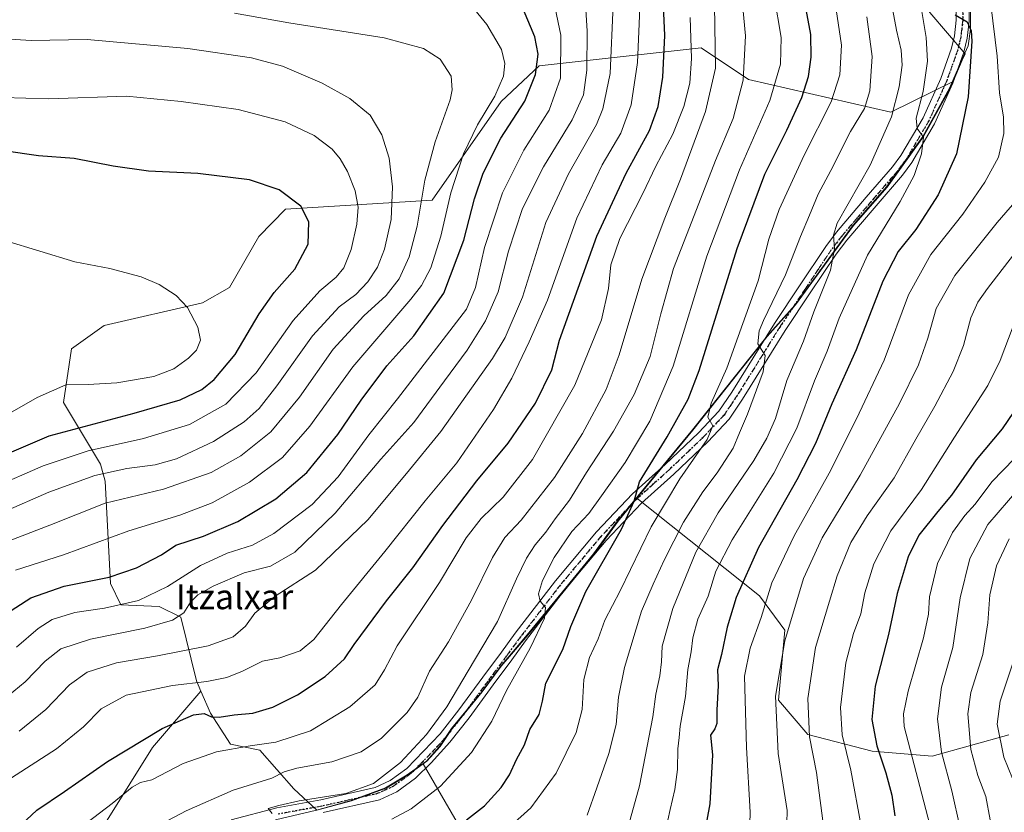
# Model space of a CAD drawing. Units: metres. Extents: x 637453 to 640904, y 4764514 to 4766896.
# Drawn here: x 638869 to 639183, y 4765647 to 4765901 of the extents above; entities that cross this region are included whole.
import ezdxf
from ezdxf.enums import TextEntityAlignment as Align

# ---------------------------------------------------------------- set-up
doc = ezdxf.new("R2010")
doc.units = ezdxf.units.M
doc.header["$MEASUREMENT"] = 0
doc.linetypes.add('DGN Style 4', pattern=[2.638475, 1.318413, -0.659207, 0.001648, -0.659207])
doc.linetypes.add('DGN Style 5', pattern=[1.153612, 0.494405, -0.659207])
for name, color, linetype, lineweight in [('Arbolado forestal CxS', 92, 'Continuous', 0), ('Camino Cxs', 7, 'Continuous', 0), ('Camino eje', 30, 'DGN Style 4', 13), ('Curva de nivel maestra', 30, 'Continuous', 30), ('Curva de nivel normal', 30, 'Continuous', 0), ('Matorral CxS', 135, 'Continuous', 0), ('Municipio', 91, 'Continuous', 13), ('Municipio CxS', 4, 'Continuous', 0), ('Pastizal CxS', 92, 'Continuous', 0), ('Roquedo CxS', 135, 'Continuous', 0), ('Ruta', 7, 'DGN Style 5', 30), ('Texto cartográfico', 7, 'Continuous', 0)]:
    doc.layers.add(name, color=color, linetype=linetype, lineweight=lineweight)
doc.styles.add('Style-Arial', font='txt')

# ---------------------------------------------------------------- blocks, each defined once
blk = doc.blocks.new('*U12')
at = {"layer": 'Arbolado forestal CxS', "color": 92, "linetype": 'Continuous', "lineweight": 0}
for points in [[(638863.7683, 4765590.1925, 1412.5578), (638871.9683, 4765599.4923, 1413.5793), (638880.5682, 4765608.1721, 1413.635), (638884.5175, 4765612.4943, 1413.4111), (638888.8539, 4765632.4407, 1417.2428), (638911.1749, 4765668.1541, 1424.5558), (638926.6261, 4765686.1803, 1429.8627), (638929.6271, 4765679.1745, 1426.1377), (638936.0519, 4765669.2819, 1422.3147), (638945.4425, 4765667.3037, 1420.5744), (638956.3165, 4765654.9383, 1413.6315), (638963.7285, 4765648.0903, 1410.088), (638974.8071, 4765651.1397, 1410.4636), (638985.8471, 4765655.1995, 1410.2752), (638992.6969, 4765659.3693, 1410.1107), (638997.7169, 4765662.9291, 1409.6353), (638997.7199, 4765662.9313, 1409.6356), (639013.7064, 4765635.3475, 1396.2395), (639015.4061, 4765613.1739, 1387.3271), (639012.6349, 4765591.4199, 1375.3707), (639030.2343, 4765542.6769, 1345.2003), (639036.5822, 4765529.6327, 1336.9989), (639046.8685, 4765487.5289, 1313.5429)], [(639184.8899, 4765672.2795, 1329.0351), (639160.4225, 4765665.3673, 1342.1291), (639141.2695, 4765666.9809, 1351.3918), (639120.664, 4765672.3375, 1360.5319), (639111.2353, 4765683.3249, 1365.7026), (639113.3426, 4765705.6829, 1366.3581), (639105.1817, 4765716.7325, 1372.5664), (639066.0287, 4765747.9305, 1400.4624), (639083.9167, 4765769.7277, 1397.7325), (639107.6965, 4765799.6473, 1389.915), (639116.7565, 4765809.7371, 1387.7674), (639135.2166, 4765835.1467, 1384.4202), (639145.9865, 4765847.4565, 1382.6543), (639157.6465, 4765863.6163, 1379.9142), (639166.1565, 4765879.0263, 1377.6168), (639167.1165, 4765881.2663, 1377.1523), (639167.1179, 4765881.2695, 1377.1516), (639170.0465, 4765888.0563, 1375.9856), (639170.9581, 4765890.1063, 1375.7738), (639159.6807, 4765903.2637, 1379.3795)]]:
    blk.add_polyline3d(points, dxfattribs=at)

msp = doc.modelspace()

# ---------------------------------------------------------------- linework, layer by layer
at = {"layer": 'Arbolado forestal CxS', "color": 92, "linetype": 'Continuous', "lineweight": 0}
for points in [[(639157.3271, 4766026.0021, 1370.2583), (639156.8981, 4766023.2481, 1370.3311), (639156.1379, 4766011.5279, 1369.4613), (639156.0777, 4765994.3677, 1369.7957), (639156.3098, 4765992.7933, 1369.813), (639149.2653, 4765985.1087, 1372.0451), (639135.8727, 4765968.7401, 1380.612), (639138.8487, 4765938.9783, 1384.9969), (639159.6807, 4765903.2637, 1379.3795), (639170.9581, 4765890.1063, 1375.7738), (639170.0465, 4765888.0563, 1375.9856), (639167.1179, 4765881.2695, 1377.1516)], [(639167.1179, 4765881.2695, 1377.1516), (639167.1165, 4765881.2663, 1377.1523), (639166.1565, 4765879.0263, 1377.6168), (639157.6465, 4765863.6163, 1379.9142), (639145.9865, 4765847.4565, 1382.6543), (639135.2166, 4765835.1467, 1384.4202), (639116.7565, 4765809.7371, 1387.7674), (639107.6965, 4765799.6473, 1389.915), (639083.9167, 4765769.7277, 1397.7325), (639066.0287, 4765747.9305, 1400.4624)], [(639184.8899, 4765672.2795, 1329.0351), (639160.4225, 4765665.3673, 1342.1291), (639141.2695, 4765666.9809, 1351.3918), (639120.664, 4765672.3375, 1360.5319), (639111.2353, 4765683.3249, 1365.7026), (639113.3426, 4765705.6829, 1366.3581), (639105.1817, 4765716.7325, 1372.5664), (639066.0287, 4765747.9305, 1400.4624)], [(638926.6261, 4765686.1803, 1429.8627), (638911.1749, 4765668.1541, 1424.5558), (638888.8539, 4765632.4407, 1417.2428), (638884.5175, 4765612.4943, 1413.4111), (638880.5682, 4765608.1721, 1413.635), (638871.9683, 4765599.4923, 1413.5793), (638863.7683, 4765590.1925, 1412.5578)], [(638926.6261, 4765686.1803, 1429.8627), (638929.6271, 4765679.1745, 1426.1377), (638936.0519, 4765669.2819, 1422.3147), (638945.4425, 4765667.3037, 1420.5744), (638956.3165, 4765654.9383, 1413.6315), (638963.7285, 4765648.0903, 1410.088), (638974.8071, 4765651.1397, 1410.4636), (638985.8471, 4765655.1995, 1410.2752), (638992.6969, 4765659.3693, 1410.1107), (638997.7169, 4765662.9291, 1409.6353), (638997.7199, 4765662.9313, 1409.6356)], [(638997.7199, 4765662.9313, 1409.6356), (639013.7064, 4765635.3475, 1396.2395), (639015.4061, 4765613.1739, 1387.3271), (639012.6349, 4765591.4199, 1375.3707), (639030.2343, 4765542.6769, 1345.2003), (639036.5822, 4765529.6327, 1336.9989), (639046.8685, 4765487.5289, 1313.5429)]]:
    msp.add_polyline3d(points, dxfattribs=at)
at = {"layer": 'Camino Cxs', "color": 7, "linetype": 'Continuous', "lineweight": 0}
for points in [[(638936.3002, 4765645.0301, 1416.6464), (638950.8502, 4765648.8901, 1412.314), (638964.9102, 4765651.4601, 1410.9902), (638982.3301, 4765655.3801, 1410.5957), (638987.1102, 4765657.5801, 1410.0125), (638992.4901, 4765661.5101, 1410.0395), (639003.0901, 4765672.5101, 1409.5453), (639009.0901, 4765680.2101, 1409.186), (639016.7401, 4765690.6601, 1408.2017), (639022.6701, 4765698.7101, 1407.4457), (639027.1201, 4765704.7701, 1406.9294), (639039.9501, 4765721.5301, 1404.5351), (639053.0701, 4765737.1601, 1402.2783), (639064.6501, 4765749.2801, 1401.4337), (639075.0401, 4765758.6601, 1399.0256), (639085.7101, 4765768.8401, 1397.3153), (639092.2501, 4765775.8201, 1394.99), (639096.3502, 4765781.8801, 1393.7593), (639109.9601, 4765803.8001, 1390.8079), (639118.0201, 4765815.8701, 1390.5464), (639126.3801, 4765828.4101, 1387.7506), (639129.8701, 4765833.0801, 1386.4465), (639139.3501, 4765844.1801, 1385.6806), (639147.7201, 4765853.8801, 1382.2466), (639150.4401, 4765857.5701, 1382.2588), (639157.4902, 4765869.5701, 1379.8972), (639163.1501, 4765882.2301, 1377.8455), (639166.6001, 4765891.8401, 1376.3823), (639167.5301, 4765895.8001, 1375.5816), (639168.1401, 4765900.8101, 1375.6813), (639168.1201, 4765912.2101, 1375.2509)], [(638936.3002, 4765645.0301, 1416.6464), (638950.8502, 4765648.8901, 1412.314), (638964.9102, 4765651.4601, 1410.9902), (638982.3301, 4765655.3801, 1410.5957), (638987.1102, 4765657.5801, 1410.0125), (638992.4901, 4765661.5101, 1410.0395), (639003.0901, 4765672.5101, 1409.5453), (639009.0901, 4765680.2101, 1409.186), (639016.7401, 4765690.6601, 1408.2017), (639022.6701, 4765698.7101, 1407.4457), (639027.1201, 4765704.7701, 1406.9294), (639039.9501, 4765721.5301, 1404.5351), (639053.0701, 4765737.1601, 1402.2783), (639064.6501, 4765749.2801, 1401.4337), (639075.0401, 4765758.6601, 1399.0256), (639085.7101, 4765768.8401, 1397.3153), (639092.2501, 4765775.8201, 1394.99), (639096.3502, 4765781.8801, 1393.7593), (639109.9601, 4765803.8001, 1390.8079), (639118.0201, 4765815.8701, 1390.5464), (639126.3801, 4765828.4101, 1387.7506), (639129.8701, 4765833.0801, 1386.4465), (639139.3501, 4765844.1801, 1385.6806), (639147.7201, 4765853.8801, 1382.2466), (639150.4401, 4765857.5701, 1382.2588), (639157.4902, 4765869.5701, 1379.8972), (639163.1501, 4765882.2301, 1377.8455), (639166.6001, 4765891.8401, 1376.3823), (639167.5301, 4765895.8001, 1375.5816), (639168.1401, 4765900.8101, 1375.6813), (639168.1201, 4765912.2101, 1375.2509)], [(639172.2501, 4765912.4101, 1378.4706), (639172.2702, 4765900.5701, 1377.5202), (639171.6101, 4765895.0701, 1376.3035), (639170.5601, 4765890.6601, 1376.5838), (639166.9902, 4765880.6901, 1377.3353), (639161.1702, 4765867.6801, 1380.228), (639153.8901, 4765855.2901, 1382.2441), (639150.9501, 4765851.3001, 1381.6372), (639142.4901, 4765841.4901, 1384.8555), (639133.0901, 4765830.5001, 1385.9842), (639129.7502, 4765826.0301, 1387.9332), (639121.4602, 4765813.5801, 1391.9977), (639113.4401, 4765801.5601, 1392.1647), (639099.8101, 4765779.6301, 1395.2113), (639095.4901, 4765773.2301, 1396.8808), (639088.6501, 4765765.9301, 1398.8796), (639077.8501, 4765755.6301, 1400.2437), (639067.5302, 4765746.3201, 1401.4557), (639056.1501, 4765734.4101, 1401.3951), (639043.1801, 4765718.9401, 1403.4564), (639030.4301, 4765702.2901, 1406.0898), (639026.0001, 4765696.2601, 1407.0108), (639020.0702, 4765688.2101, 1407.6158), (639012.3901, 4765677.7201, 1408.4408), (639006.2501, 4765669.8401, 1408.8313), (639000.2201, 4765663.3201, 1409.2432), (638995.1702, 4765658.3501, 1409.6027), (638989.2202, 4765654.0001, 1410.4077), (638983.6601, 4765651.4501, 1410.6828), (638965.7401, 4765647.4101, 1410.511)], [(639172.2501, 4765912.4101, 1378.4706), (639172.2702, 4765900.5701, 1377.5202), (639171.6101, 4765895.0701, 1376.3035), (639170.5601, 4765890.6601, 1376.5838), (639166.9902, 4765880.6901, 1377.3353), (639161.1702, 4765867.6801, 1380.228), (639153.8901, 4765855.2901, 1382.2441), (639150.9501, 4765851.3001, 1381.6372), (639142.4901, 4765841.4901, 1384.8555), (639133.0901, 4765830.5001, 1385.9842), (639129.7502, 4765826.0301, 1387.9332), (639121.4602, 4765813.5801, 1391.9977), (639113.4401, 4765801.5601, 1392.1647), (639099.8101, 4765779.6301, 1395.2113), (639095.4901, 4765773.2301, 1396.8808), (639088.6501, 4765765.9301, 1398.8796), (639077.8501, 4765755.6301, 1400.2437), (639067.5302, 4765746.3201, 1401.4557), (639056.1501, 4765734.4101, 1401.3951), (639043.1801, 4765718.9401, 1403.4564), (639030.4301, 4765702.2901, 1406.0898), (639026.0001, 4765696.2601, 1407.0108), (639020.0702, 4765688.2101, 1407.6158), (639012.3901, 4765677.7201, 1408.4408), (639006.2501, 4765669.8401, 1408.8313), (639000.2201, 4765663.3201, 1409.2432), (638995.1702, 4765658.3501, 1409.6027), (638989.2202, 4765654.0001, 1410.4077), (638983.6601, 4765651.4501, 1410.6828), (638965.7401, 4765647.4101, 1410.511)]]:
    msp.add_polyline3d(points, dxfattribs=at)
at = {"layer": 'Camino eje', "color": 30, "linetype": 'DGN Style 4', "lineweight": 13}
msp.add_polyline3d([(639170.1851, 4765912.3101, 1376.8489), (639170.2051, 4765900.6901, 1376.6191), (639169.8751, 4765897.9401, 1376.0238), (639169.5701, 4765895.4351, 1375.9604), (639169.1051, 4765893.4551, 1375.9752), (639168.5801, 4765891.2501, 1376.1588), (639166.7951, 4765886.2651, 1376.8161), (639165.0701, 4765881.4601, 1377.5673), (639159.3301, 4765868.6251, 1379.977), (639152.1651, 4765856.4301, 1381.7177), (639149.3351, 4765852.5901, 1381.8245), (639140.9201, 4765842.8351, 1385.027), (639136.2201, 4765837.3401, 1385.1482), (639131.4801, 4765831.7901, 1385.6479), (639128.0651, 4765827.2201, 1386.818), (639123.8851, 4765820.9501, 1390.4738), (639119.7401, 4765814.7251, 1391.0223), (639115.7301, 4765808.7151, 1390.4724), (639111.7001, 4765802.6801, 1390.9618), (639104.8951, 4765791.7201, 1392.506), (639098.0801, 4765780.7551, 1394.0472), (639096.0301, 4765777.7251, 1395.0575), (639093.8701, 4765774.5251, 1395.7305), (639087.1801, 4765767.3851, 1397.805), (639076.4451, 4765757.1451, 1399.042), (639071.2851, 4765752.4901, 1400.0319), (639066.0901, 4765747.8001, 1401.3879), (639054.6101, 4765735.7851, 1401.8664), (639048.0501, 4765727.9701, 1402.8334), (639041.5651, 4765720.2351, 1404.0023), (639028.7751, 4765703.5301, 1406.4424), (639024.3351, 4765697.4851, 1407.055), (639018.4051, 4765689.4351, 1407.8152), (639010.7401, 4765678.9651, 1408.723), (639004.6701, 4765671.1751, 1409.1737), (639001.6551, 4765667.9151, 1409.3675), (638996.3551, 4765662.4151, 1409.5389), (638993.8301, 4765659.9301, 1409.7831), (638988.1651, 4765655.7901, 1410.1057), (638985.7751, 4765654.6901, 1410.3141), (638982.9951, 4765653.4151, 1410.3614), (638974.0351, 4765651.3951, 1410.8006), (638965.3251, 4765649.4351, 1410.7324), (638951.3001, 4765646.8701, 1411.2568)], dxfattribs=at)
at = {"layer": 'Curva de nivel maestra', "color": 30, "linetype": 'Continuous', "lineweight": 30, "flags": 128}
for points, elevation in [([(638869.27, 4765643.5601), (638874.12, 4765648.0901), (638883.02, 4765654.1001), (638896.75, 4765663.6701), (638914.22, 4765674.2701), (638924.29, 4765678.6601), (638927.66, 4765679.0201), (638929.97, 4765678.0001), (638932.48, 4765677.8501), (638937.21, 4765678.5801), (638943.18, 4765679.1801), (638949.58, 4765681.1101), (638957.52, 4765685.0601), (638966.31, 4765690.9001), (638972.52, 4765696.5701), (638975.56, 4765701.0901), (638985.9, 4765715.1001), (638994.42, 4765725.6301), (639003.91, 4765739.1801), (639014.88, 4765753.5001), (639024.81, 4765765.5001), (639033.6, 4765778.2801), (639038.78, 4765788.9501), (639041.25, 4765798.4501), (639053.18, 4765831.7801), (639062.6, 4765851.9401), (639070.04, 4765865.5401), (639072.82, 4765873.1901), (639074.26, 4765882.6201), (639074.93, 4765895.9901), (639074.22, 4765912.7101)], 1425), ([(639011.58, 4765645.0801), (639017.25, 4765649.5701), (639022.6, 4765655.3601), (639025.32, 4765659.4101), (639027.47, 4765664.3801), (639030.05, 4765669.0601), (639031.78, 4765673.9501), (639034.73, 4765678.7901), (639035.86, 4765682.9901), (639036.91, 4765688.7501), (639042.38, 4765699.5401), (639044.88, 4765706.8701), (639049.65, 4765718.1101), (639061.04, 4765738.0601), (639065.15, 4765747.0001), (639066.84, 4765753.1701), (639075.74, 4765767.5401), (639082.35, 4765779.6201), (639085.94, 4765788.7401), (639098.1, 4765827.8201), (639106.88, 4765851.5801), (639113.96, 4765865.6601), (639118.76, 4765876.1201), (639120.86, 4765882.8001), (639121.68, 4765889.0201), (639121.65, 4765896.2601), (639119.18, 4765909.4901)], 1400), ([(638861.03, 4765708.9301), (638872.24, 4765716.0801), (638882.88, 4765719.7801), (638897.3, 4765722.7101), (638906.06, 4765725.6201), (638913.96, 4765729.8501), (638918.59, 4765732.9401), (638927.4, 4765735.7901), (638938.47, 4765740.4301), (638950.53, 4765747.7601), (638960.46, 4765756.1201), (638970.37, 4765768.2801), (638977.82, 4765779.2801), (638986.09, 4765790.2801), (638994.64, 4765799.9201), (639004.29, 4765813.5701), (639010.72, 4765830.4701), (639014.05, 4765843.6601), (639016.86, 4765851.9401), (639022.53, 4765863.0701), (639030.14, 4765874.9201), (639033.6, 4765883.4201), (639034.44, 4765890.0101), (639033.42, 4765895.5101), (639029.74, 4765904.1401)], 1450), ([(639167.72, 4765902.5301), (639171.56, 4765900.2601), (639172.91, 4765897.4101), (639173.08, 4765894.1201), (639171.88, 4765876.3201), (639168.21, 4765858.1201), (639162.38, 4765844.9401), (639155.15, 4765833.9201), (639149.56, 4765826.8701), (639144.6, 4765817.3401), (639136.07, 4765795.3801), (639128.38, 4765778.0801), (639123.06, 4765765.4501), (639117.12, 4765753.7701), (639104.88, 4765732.1901), (639097.77, 4765716.1801), (639094.92, 4765706.6301), (639093.02, 4765697.9701), (639091.78, 4765693.0101), (639092.04, 4765687.9901), (639091.59, 4765680.1201), (639091.56, 4765675.8201), (639090.97, 4765674.1901), (639089.52, 4765672.1101), (639090.16, 4765665.8801), (639089.29, 4765650.1801), (639086.68, 4765635.6701)], 1375), ([(638847.16, 4765754.6801), (638878.06, 4765767.8401), (638905.22, 4765775.1101), (638920.03, 4765779.4001), (638926.86, 4765782.7101), (638930.89, 4765785.8601), (638937.56, 4765793.9401), (638945.21, 4765806.8901), (638950.08, 4765813.7401), (638956.66, 4765821.1601), (638960.88, 4765829.2401), (638961.13, 4765836.3401), (638958.54, 4765841.3201), (638951.62, 4765846.5801), (638942.17, 4765849.7201), (638925.63, 4765851.7801), (638909.87, 4765852.5601), (638898.53, 4765854.1201), (638886.04, 4765856.5501), (638874.72, 4765857.5001), (638863.64, 4765859.0801)], 1475), ([(639190.01, 4765780.8101), (639182.81, 4765770.1701), (639174.5, 4765760.1701), (639166.63, 4765748.9501), (639162.18, 4765743.6601), (639156.18, 4765736.1001), (639152.72, 4765729.2201), (639149.27, 4765717.4101), (639146.5, 4765704.3801), (639142.16, 4765687.8101), (639141.11, 4765677.1401), (639142.67, 4765668.7401), (639145.64, 4765660.1001), (639147.52, 4765652.9301), (639148.48, 4765646.3601)], 1350)]:
    msp.add_lwpolyline(points, dxfattribs=dict(at, elevation=elevation))
at = {"layer": 'Curva de nivel normal', "color": 30, "linetype": 'Continuous', "lineweight": 0, "flags": 128}
for points, elevation in [([(638867.68, 4765700.29), (638874.55, 4765706.29), (638879.07, 4765709.08), (638886.28, 4765711.38), (638895.74, 4765712.76), (638906.63, 4765715.23), (638915.94, 4765719.64), (638926.52, 4765726.4), (638935.05, 4765730.36), (638943.06, 4765732.88), (638949.98, 4765736.62), (638962.21, 4765745.95), (638970.48, 4765754.75), (638980.33, 4765768.15), (638989.44, 4765779.68), (639011.48, 4765808.39), (639014.36, 4765815.32), (639017.3, 4765828.12), (639023.08, 4765845.61), (639029.86, 4765859.27), (639037.97, 4765872.05), (639041.58, 4765882.28), (639041.68, 4765896.04), (639037.65, 4765915.42)], 1445), ([(639049.24, 4765910.94), (639050.12, 4765897.43), (639050.02, 4765884.86), (639048.92, 4765876.99), (639045.36, 4765868.92), (639036.13, 4765853.94), (639029.46, 4765840.59), (639024.99, 4765826.94), (639021.62, 4765813.95), (639017.6, 4765804.62), (639011.74, 4765795.25), (639004.52, 4765785.48), (638994.65, 4765772.18), (638984.11, 4765760.46), (638969.59, 4765743.09), (638956.59, 4765730.66), (638948.9, 4765726.2), (638940.47, 4765724.04), (638930.56, 4765719.81), (638925.6, 4765716.99), (638923.29, 4765714.62), (638921.1, 4765711.31), (638917.58, 4765708.9), (638908.69, 4765706.31), (638891.34, 4765702.79), (638881.87, 4765699.76), (638876.82, 4765695.78), (638870.46, 4765689.21), (638863.15, 4765683.23)], 1440), ([(639009.97, 4765909.5), (639018.08, 4765899.45), (639022.67, 4765891.46), (639023.81, 4765886.99), (639023.35, 4765882.97), (639020.56, 4765876.56), (639015.08, 4765867.32), (639010.62, 4765858.12), (639006.56, 4765845.66), (639003.29, 4765831.79), (639000.08, 4765821.62), (638997.1, 4765815.99), (638993.7, 4765811.62), (638975.16, 4765789.95), (638961.49, 4765770.95), (638952.72, 4765760.94), (638942.19, 4765753.09), (638930.16, 4765746.49), (638919.83, 4765742.5), (638903.54, 4765737.52), (638882.7, 4765729.85), (638867.3, 4765724.89)], 1455), ([(638949.35, 4765647.06), (638948.15, 4765648.71), (638951.48, 4765649.61), (638958, 4765651.16), (638972.93, 4765653.44), (638981.79, 4765656.71), (638990.38, 4765663.4), (638998.78, 4765672.32), (639005.25, 4765681.16), (639012.1, 4765692.74), (639021.44, 4765708.54), (639027.52, 4765722.14), (639030.67, 4765728.76), (639033.53, 4765732.99), (639036.94, 4765737.08), (639039.88, 4765741.32), (639044.48, 4765747.28), (639049.91, 4765756.15), (639058.53, 4765769.41), (639065.18, 4765781.15), (639070.27, 4765793.28), (639073.61, 4765806.92), (639077.69, 4765821.36), (639084.36, 4765838.4), (639091.09, 4765855.91), (639096.77, 4765869.39), (639100.01, 4765881.67), (639100.71, 4765895.88), (639099.48, 4765909.52)], 1410), ([(638987.63, 4765645.27), (638993.86, 4765648.6), (639003.2, 4765655.78), (639013.12, 4765666.63), (639019.64, 4765676.65), (639024.31, 4765686.38), (639031.87, 4765699.97), (639036.42, 4765709.58), (639036.74, 4765712.95), (639035.08, 4765714.96), (639034.55, 4765717.29), (639035.86, 4765721.58), (639039.61, 4765728.93), (639045.25, 4765737.31), (639050.66, 4765743.05), (639054.74, 4765748.64), (639062.28, 4765759.36), (639070.16, 4765772.62), (639077.64, 4765790.21), (639088.4, 4765825.33), (639098.8, 4765853.01), (639108.51, 4765875.17), (639111.88, 4765886.75), (639112.16, 4765895.28), (639109.92, 4765908.64)], 1405), ([(639146.87, 4765909.18), (639148.99, 4765897.67), (639150.54, 4765891.27), (639150.78, 4765886.42), (639149.91, 4765879.53), (639147.42, 4765869.9), (639140.58, 4765854.51), (639130.04, 4765835.86), (639128.87, 4765832.03), (639129.24, 4765827.72), (639127.86, 4765820.87), (639122.62, 4765807.57), (639119.24, 4765798.14), (639114, 4765785.59), (639110.37, 4765773.42), (639107.51, 4765767.15), (639103.43, 4765759.96), (639092.02, 4765743.28), (639084.83, 4765730.62), (639077.49, 4765712.68), (639074.11, 4765700.62), (639073.87, 4765695.58), (639073.35, 4765691.06), (639072.07, 4765685.19), (639071.14, 4765678.04), (639066.86, 4765655.96), (639061.74, 4765637.43)], 1385), ([(639058.45, 4765905.8), (639057.47, 4765883.82), (639055.17, 4765872.48), (639053.12, 4765867.46), (639044.1, 4765851.7), (639036.86, 4765836.08), (639029.39, 4765812.26), (639023.86, 4765799.33), (639019.87, 4765792.6), (639003.34, 4765769.25), (638992.31, 4765755.87), (638980.03, 4765741), (638963.29, 4765724.96), (638950.4, 4765716.57), (638943.81, 4765711.2), (638940.9, 4765707.04), (638936.93, 4765703.6), (638928.95, 4765700.67), (638912.7, 4765697.48), (638899.63, 4765695.26), (638890.27, 4765692.23), (638884.6, 4765688.26), (638877.08, 4765680.36), (638868.49, 4765673.46)], 1435), ([(638909.93, 4765641.68), (638921.93, 4765647.87), (638936.93, 4765654.58), (638949.26, 4765658.42), (638953.26, 4765660.44), (638957.26, 4765661.61), (638968.5, 4765663.56), (638977.88, 4765666.8), (638984.32, 4765671.13), (638992.6, 4765679.42), (638995.96, 4765684.29), (638999.65, 4765692.63), (639005.74, 4765701.96), (639013.18, 4765715.29), (639019.8, 4765728.98), (639023.82, 4765735.39), (639028.98, 4765740.94), (639039.68, 4765754.52), (639048.63, 4765768.66), (639056.15, 4765782.7), (639060.32, 4765793.78), (639067.59, 4765817.99), (639074.93, 4765837.46), (639079.97, 4765849.94), (639087.92, 4765871.66), (639091.17, 4765885.47), (639090.83, 4765905.65)], 1415), ([(639156.84, 4765905.53), (639158.52, 4765895.31), (639158.94, 4765887.68), (639157.53, 4765878), (639155.25, 4765869.5), (639155.66, 4765866.2), (639157.61, 4765863.43), (639156.98, 4765858.1), (639154.62, 4765851.19), (639150.22, 4765842.88), (639139.7, 4765825.7), (639130.66, 4765805.56), (639126.83, 4765795), (639122.84, 4765785.5), (639117.18, 4765770.34), (639109.74, 4765755.95), (639096.44, 4765734.62), (639091.25, 4765724.55), (639088.84, 4765716.64), (639085.49, 4765709.21), (639083.87, 4765703.29), (639083.34, 4765698.76), (639082.3, 4765693.17), (639081.53, 4765684.5), (639079.8, 4765675.01), (639079.56, 4765671.34), (639079.08, 4765667.79), (639079, 4765661.18), (639078.15, 4765654.76), (639076.66, 4765648.32), (639074.42, 4765638.14)], 1380), ([(639179.14, 4765905.81), (639181.22, 4765889.35), (639181.91, 4765877.65), (639183.19, 4765869.83), (639183.34, 4765864.58), (639181.58, 4765857.07), (639177.28, 4765848.98), (639170.22, 4765838.84), (639159.94, 4765825.84), (639152.84, 4765813), (639145.02, 4765792.05), (639136.18, 4765773.28), (639127.5, 4765755.89), (639116.32, 4765735.9), (639109.2, 4765720.86), (639105.74, 4765709.79), (639102.2, 4765699.92), (639100.41, 4765690.96), (639101.07, 4765668.23), (639102.18, 4765647.54), (639101.92, 4765636.17)], 1370), ([(638937.36, 4765903.04), (638954.68, 4765900.03), (638985.18, 4765895.19), (638997.78, 4765891.8), (639003.06, 4765888.42), (639006.6, 4765882.96), (639006.98, 4765878.52), (639006.26, 4765875.35), (639001.48, 4765861.96), (638998.2, 4765849.69), (638995.76, 4765834.94), (638993.2, 4765825.15), (638989.95, 4765818.1), (638985.81, 4765812.74), (638978.69, 4765806.28), (638968.86, 4765795.62), (638958.14, 4765780.26), (638948.95, 4765769.2), (638939.43, 4765761.49), (638929.88, 4765756.1), (638914.6, 4765750.84), (638896.02, 4765746.32), (638878.28, 4765739.31), (638857.72, 4765731.42)], 1460), ([(638864.23, 4765657.26), (638880.44, 4765667.76), (638889.11, 4765674.8), (638894.7, 4765680.59), (638902.72, 4765684.88), (638917.5, 4765687.99), (638928.51, 4765689.27), (638934.93, 4765690.53), (638939.87, 4765692.56), (638946.35, 4765695.78), (638951.87, 4765696.83), (638958.33, 4765699.12), (638962.73, 4765702.7), (638971.53, 4765713.96), (638985.41, 4765730.9), (638998.32, 4765747.06), (639008.39, 4765759.25), (639020.19, 4765776.29), (639026.05, 4765786.28), (639031.56, 4765797.95), (639037.38, 4765811.23), (639046.76, 4765837.48), (639054.93, 4765854.6), (639060.83, 4765864.7), (639064.21, 4765873.79), (639066.17, 4765887.34), (639067, 4765904.7)], 1430), ([(639020.63, 4765638.56), (639032.15, 4765648.88), (639040.21, 4765660), (639046.61, 4765672.96), (639048.47, 4765680.29), (639048.99, 4765689.96), (639050.89, 4765696.96), (639053.58, 4765702.96), (639055.8, 4765708.96), (639060.7, 4765718.29), (639070.61, 4765738.75), (639079.74, 4765754.14), (639088.49, 4765766.75), (639090.3, 4765771.12), (639088.74, 4765773.84), (639089.72, 4765778.36), (639094.72, 4765789.51), (639098.41, 4765799.62), (639104.76, 4765817.45), (639108.17, 4765830.79), (639111.45, 4765840.28), (639119.5, 4765857.61), (639128.17, 4765874.68), (639130.88, 4765883.39), (639131.42, 4765892.89), (639129.71, 4765904.27)], 1395), ([(638886.07, 4765640.96), (638898.28, 4765650.26), (638904.67, 4765655.49), (638907.27, 4765656.95), (638910.93, 4765657.88), (638920.93, 4765663.08), (638931.59, 4765666.78), (638942.34, 4765668.72), (638950.57, 4765669.87), (638961.67, 4765673.5), (638974.26, 4765681.21), (638982.3, 4765688.26), (638985.29, 4765693.07), (638989.35, 4765700.66), (639002.86, 4765720.96), (639011.42, 4765735.29), (639016.17, 4765741.43), (639023.28, 4765748.23), (639032.61, 4765760.28), (639046.12, 4765784.1), (639054.65, 4765804.99), (639056.98, 4765814.98), (639057.71, 4765822.58), (639060.57, 4765831.02), (639067.91, 4765845.45), (639072.08, 4765854.1), (639077.47, 4765864.35), (639081.03, 4765873.22), (639082.89, 4765880.74), (639083.51, 4765888.54), (639083.07, 4765901.7)], 1420), ([(639139.52, 4765901.86), (639141.22, 4765889.27), (639140.51, 4765878.27), (639138.83, 4765872.61), (639134.34, 4765865.28), (639127.98, 4765852.75), (639124, 4765845.23), (639121.23, 4765838.5), (639118.32, 4765831.67), (639113.57, 4765819.4), (639106.49, 4765804.81), (639105.15, 4765801.52), (639104.7, 4765797.36), (639107.01, 4765793.62), (639106.36, 4765788.4), (639101.4, 4765774.86), (639098.85, 4765768.84), (639096.84, 4765763.98), (639091.71, 4765756.07), (639087.05, 4765749.98), (639080.94, 4765740.28), (639074.68, 4765728.15), (639071.19, 4765720.41), (639067.5, 4765711.77), (639062, 4765693.77), (639060.08, 4765684.32), (639059.36, 4765675.58), (639057.04, 4765666.28), (639053.23, 4765655.28), (639050.15, 4765646.55)], 1390), ([(638863.34, 4765743.43), (638877.94, 4765749.84), (638892.67, 4765755.19), (638902.88, 4765757.48), (638912, 4765758.63), (638918.86, 4765760.57), (638930.63, 4765766.02), (638940.39, 4765772.34), (638945.29, 4765776.59), (638950.93, 4765783.84), (638962.26, 4765799.9), (638970.78, 4765809.13), (638976.15, 4765813.12), (638980.01, 4765817.11), (638983.07, 4765821.86), (638985.34, 4765827.54), (638987.4, 4765837.04), (638987.9, 4765847.55), (638986.76, 4765856.66), (638984.46, 4765864.13), (638980.68, 4765870.41), (638974.23, 4765875.84), (638965.38, 4765880.73), (638952.74, 4765886.08), (638942.83, 4765888.85), (638922.45, 4765891.8), (638890.21, 4765894.7), (638872.39, 4765894.31), (638863.94, 4765894.83)], 1465), ([(638859.98, 4765751.21), (638876.21, 4765758.32), (638890.56, 4765763.1), (638908.26, 4765767), (638922.93, 4765771.54), (638934.59, 4765778.01), (638944.23, 4765787.98), (638956.12, 4765804.76), (638964.64, 4765814.28), (638969.88, 4765818.62), (638972.32, 4765821.62), (638974.7, 4765827.52), (638976.46, 4765835.58), (638976.9, 4765841.02), (638975.94, 4765846.27), (638973.53, 4765852.41), (638971.18, 4765856.52), (638968.56, 4765859.53), (638962.83, 4765863.96), (638953.55, 4765868.36), (638938.48, 4765872.24), (638920.25, 4765874.86), (638902.84, 4765876.54), (638878, 4765875.68), (638863.27, 4765876.15)], 1470), ([(639188.86, 4765844.94), (639181.22, 4765836.12), (639167.62, 4765819.21), (639161.71, 4765808.57), (639158.98, 4765799.12), (639156.01, 4765790.58), (639150.02, 4765778.2), (639137.36, 4765755.29), (639125.26, 4765735.21), (639119.32, 4765722.29), (639113.32, 4765702.29), (639110.36, 4765684.63), (639111.18, 4765666.3), (639114.1, 4765648.04), (639113.83, 4765639.92)], 1365), ([(639194.76, 4765836.54), (639178.09, 4765814.96), (639175.06, 4765810.65), (639172.76, 4765805.59), (639170.44, 4765796.82), (639167.13, 4765788.51), (639161.29, 4765777.42), (639155.18, 4765766.77), (639148.25, 4765754.47), (639139.6, 4765742.24), (639134.44, 4765733.73), (639130.01, 4765723.05), (639127.54, 4765714.96), (639123.14, 4765700.19), (639120.66, 4765683.85), (639121.15, 4765671.6), (639123.44, 4765660.21), (639126.03, 4765640.71)], 1360), ([(638854.94, 4765769.21), (638874.27, 4765780.13), (638883.46, 4765784.18), (638890.61, 4765784.25), (638899.77, 4765784.79), (638911.59, 4765786.86), (638917.94, 4765789.3), (638922.68, 4765792.69), (638925.19, 4765795.27), (638926.46, 4765798.5), (638925.65, 4765802.67), (638922.32, 4765808.95), (638918.74, 4765812.76), (638913.28, 4765816.27), (638907.51, 4765818.78), (638897.44, 4765821.36), (638886.27, 4765823.52), (638863.94, 4765830.4)], 1480), ([(639186.31, 4765802.97), (639182.14, 4765791.95), (639178.18, 4765783.95), (639167.6, 4765767.48), (639157.02, 4765750.76), (639147.18, 4765737.49), (639141.72, 4765726.96), (639138.88, 4765717.63), (639137.58, 4765710.96), (639135.25, 4765704.63), (639132.86, 4765695.29), (639131.14, 4765680.96), (639131.62, 4765672.27), (639134.37, 4765660.96), (639137.71, 4765642.97)], 1355), ([(639186.71, 4765760.66), (639179.54, 4765753.13), (639174.14, 4765746), (639170.86, 4765742.44), (639166.93, 4765736.97), (639162.1, 4765727), (639159.56, 4765716.35), (639159.19, 4765710.86), (639157.6, 4765703.24), (639152.73, 4765686.2), (639151.28, 4765678.97), (639151.45, 4765674.85), (639159.7, 4765643.43)], 1345), ([(639188.15, 4765751.01), (639178.25, 4765739.52), (639172.46, 4765728.68), (639169.42, 4765716.01), (639167.02, 4765700.15), (639163.39, 4765687.44), (639162.16, 4765677.34), (639163.42, 4765666.65), (639166.69, 4765654.35), (639169.4, 4765642.38)], 1340), ([(639185.01, 4765734.88), (639181.03, 4765726.31), (639178.88, 4765717.07), (639178.21, 4765708.06), (639176.58, 4765697.97), (639172.74, 4765685.74), (639171.79, 4765678.96), (639172.81, 4765667.51), (639175.06, 4765659.18), (639177.53, 4765652.56), (639178.98, 4765645.04)], 1335), ([(639186.45, 4765695.84), (639182.2, 4765683.02), (639181.18, 4765675.64), (639183.37, 4765665.11), (639187.5, 4765654.9)], 1330)]:
    msp.add_lwpolyline(points, dxfattribs=dict(at, elevation=elevation))
at = {"layer": 'Matorral CxS', "color": 135, "linetype": 'Continuous', "lineweight": 0}
for points in [[(639013.7064, 4765635.3475, 1396.2395), (638997.7199, 4765662.9313, 1409.6356), (638998.8967, 4765663.7691, 1409.6982), (639003.0667, 4765668.4889, 1409.447), (639006.9367, 4765674.2089, 1409.3305), (639016.5767, 4765685.9787, 1408.2465), (639022.6567, 4765694.1887, 1407.4119), (639031.0967, 4765704.1385, 1406.3474), (639042.4467, 4765717.8683, 1403.9429), (639052.3367, 4765730.0181, 1402.4205), (639059.9867, 4765740.5779, 1401.5809), (639066.0265, 4765747.9279, 1400.4628), (639066.0287, 4765747.9305, 1400.4624), (639105.1817, 4765716.7325, 1372.5664), (639113.3426, 4765705.6829, 1366.3581), (639111.2353, 4765683.3249, 1365.7026), (639120.664, 4765672.3375, 1360.5319), (639141.2695, 4765666.9809, 1351.3918), (639160.4225, 4765665.3673, 1342.1291), (639184.8899, 4765672.2795, 1329.0351)], [(639066.0287, 4765747.9305, 1400.4624), (639066.0265, 4765747.9279, 1400.4628), (639059.9867, 4765740.5779, 1401.5809), (639052.3367, 4765730.0181, 1402.4205), (639042.4467, 4765717.8683, 1403.9429), (639031.0967, 4765704.1385, 1406.3474), (639022.6567, 4765694.1887, 1407.4119), (639016.5767, 4765685.9787, 1408.2465), (639006.9367, 4765674.2089, 1409.3305), (639003.0667, 4765668.4889, 1409.447), (638998.8967, 4765663.7691, 1409.6982), (638997.7199, 4765662.9313, 1409.6356)], [(639184.8899, 4765672.2795, 1329.0351), (639160.4225, 4765665.3673, 1342.1291), (639141.2695, 4765666.9809, 1351.3918), (639120.664, 4765672.3375, 1360.5319), (639111.2353, 4765683.3249, 1365.7026), (639113.3426, 4765705.6829, 1366.3581), (639105.1817, 4765716.7325, 1372.5664), (639066.0287, 4765747.9305, 1400.4624)], [(638997.7199, 4765662.9313, 1409.6356), (639013.7064, 4765635.3475, 1396.2395), (639015.4061, 4765613.1739, 1387.3271), (639012.6349, 4765591.4199, 1375.3707), (639030.2343, 4765542.6769, 1345.2003), (639036.5822, 4765529.6327, 1336.9989), (639046.8685, 4765487.5289, 1313.5429)]]:
    msp.add_polyline3d(points, dxfattribs=at)
at = {"layer": 'Municipio', "color": 91, "linetype": 'Continuous', "lineweight": 13, "flags": 128}
msp.add_lwpolyline([(638950.438, 4765645.045), (638963.547, 4765648.156), (638974.626, 4765651.2), (638985.67, 4765655.259), (638992.519, 4765659.429), (638998.724, 4765663.833), (639002.886, 4765668.55), (639006.761, 4765674.274), (639016.405, 4765686.04), (639022.483, 4765694.253), (639030.918, 4765704.199), (639042.275, 4765717.929), (639052.16, 4765730.084), (639059.813, 4765740.639), (639083.741, 4765769.793), (639107.517, 4765799.704), (639116.582, 4765809.798), (639135.045, 4765835.209), (639145.815, 4765847.521), (639157.472, 4765863.677), (639165.978, 4765879.09), (639169.869, 4765888.12), (639171.878, 4765892.637), (639172.716, 4765898.004), (639172.664, 4765907.155)], dxfattribs=at)
msp.add_lwpolyline([(638950.438, 4765645.045), (638963.547, 4765648.156), (638974.626, 4765651.2), (638985.67, 4765655.259), (638992.519, 4765659.429), (638998.724, 4765663.833), (639002.886, 4765668.55), (639006.761, 4765674.274), (639016.405, 4765686.04), (639022.483, 4765694.253), (639030.918, 4765704.199), (639042.275, 4765717.929), (639052.16, 4765730.084), (639059.813, 4765740.639), (639083.741, 4765769.793), (639107.517, 4765799.704), (639116.582, 4765809.798), (639135.045, 4765835.209), (639145.815, 4765847.521), (639157.472, 4765863.677), (639165.978, 4765879.09), (639169.869, 4765888.12), (639171.878, 4765892.637), (639172.716, 4765898.004), (639172.664, 4765907.155)], dxfattribs=at)
at = {"layer": 'Municipio CxS', "color": 4, "linetype": 'Continuous', "lineweight": 0, "flags": 128}
for points in [[(638950.438, 4765645.045), (638963.547, 4765648.156), (638974.626, 4765651.2), (638985.67, 4765655.259), (638992.519, 4765659.429), (638998.724, 4765663.833), (639002.886, 4765668.55), (639006.761, 4765674.274), (639016.405, 4765686.04), (639022.483, 4765694.253), (639030.918, 4765704.199), (639042.275, 4765717.929), (639052.16, 4765730.084), (639059.813, 4765740.639), (639083.741, 4765769.793), (639107.517, 4765799.704), (639116.582, 4765809.798), (639135.045, 4765835.209), (639145.815, 4765847.521), (639157.472, 4765863.677), (639165.978, 4765879.09), (639169.869, 4765888.12), (639171.878, 4765892.637), (639172.716, 4765898.004), (639172.664, 4765907.155)], [(639172.664, 4765907.155), (639172.716, 4765898.004), (639171.878, 4765892.637), (639169.869, 4765888.12), (639165.978, 4765879.09), (639157.472, 4765863.677), (639145.815, 4765847.521), (639135.045, 4765835.209), (639116.582, 4765809.798), (639107.517, 4765799.704), (639083.741, 4765769.793), (639059.813, 4765740.639), (639052.16, 4765730.084), (639042.275, 4765717.929), (639030.918, 4765704.199), (639022.483, 4765694.253), (639016.405, 4765686.04), (639006.761, 4765674.274), (639002.886, 4765668.55), (638998.724, 4765663.833), (638992.519, 4765659.429), (638985.67, 4765655.259), (638974.626, 4765651.2), (638963.547, 4765648.156), (638950.438, 4765645.045)]]:
    msp.add_lwpolyline(points, dxfattribs=at)
at = {"layer": 'Pastizal CxS', "color": 92, "linetype": 'Continuous', "lineweight": 0}
for points in [[(639157.3271, 4766026.0021, 1370.2583), (639156.8981, 4766023.2481, 1370.3311), (639156.1379, 4766011.5279, 1369.4613), (639156.0777, 4765994.3677, 1369.7957), (639156.3098, 4765992.7933, 1369.813), (639149.2653, 4765985.1087, 1372.0451), (639135.8727, 4765968.7401, 1380.612), (639138.8487, 4765938.9783, 1384.9969), (639159.6807, 4765903.2637, 1379.3795), (639170.9581, 4765890.1063, 1375.7738), (639170.0465, 4765888.0563, 1375.9856), (639167.1179, 4765881.2695, 1377.1516)], [(639159.6807, 4765903.2637, 1379.3795), (639170.9581, 4765890.1063, 1375.7738), (639170.0465, 4765888.0563, 1375.9856), (639167.1179, 4765881.2695, 1377.1516), (639147.1945, 4765871.4167, 1386.369), (639101.7083, 4765881.8893, 1410.2951), (639086.6005, 4765891.9647, 1418.9861), (639034.7335, 4765886.2653, 1450.4514), (639022.5623, 4765874.8635, 1453.9993), (639000.5515, 4765843.2729, 1459.1074), (638953.6371, 4765840.3573, 1475.3781), (638945.1513, 4765831.6785, 1476.7605), (638935.7623, 4765815.3255, 1478.3479), (638927.0943, 4765810.4527, 1479.2961), (638895.6487, 4765803.2027, 1481.6978), (638885.1987, 4765795.6999, 1482.1527), (638882.6727, 4765778.5887, 1479.0709), (638894.5343, 4765758.8053, 1468.3172), (638896.0173, 4765753.3641, 1464.7174), (638897.7019, 4765720.6387, 1449.6432), (638900.9597, 4765713.7965, 1444.7028), (638913.3155, 4765713.3023, 1442.296), (638920.2353, 4765709.8399, 1440.2207), (638925.1781, 4765689.5605, 1431.2609), (638926.6261, 4765686.1803, 1429.8627), (638911.1749, 4765668.1541, 1424.5558), (638888.8539, 4765632.4407, 1417.2428)], [(639167.1179, 4765881.2695, 1377.1516), (639147.1945, 4765871.4167, 1386.369), (639101.7083, 4765881.8893, 1410.2951), (639086.6005, 4765891.9647, 1418.9861), (639034.7335, 4765886.2653, 1450.4514), (639022.5623, 4765874.8635, 1453.9993), (639000.5515, 4765843.2729, 1459.1074), (638953.6371, 4765840.3573, 1475.3781), (638945.1513, 4765831.6785, 1476.7605), (638935.7623, 4765815.3255, 1478.3479), (638927.0943, 4765810.4527, 1479.2961), (638895.6487, 4765803.2027, 1481.6978), (638885.1987, 4765795.6999, 1482.1527), (638882.6727, 4765778.5887, 1479.0709), (638894.5343, 4765758.8053, 1468.3172), (638896.0173, 4765753.3641, 1464.7174), (638897.7019, 4765720.6387, 1449.6432), (638900.9597, 4765713.7965, 1444.7028), (638913.3155, 4765713.3023, 1442.296), (638920.2353, 4765709.8399, 1440.2207), (638925.1781, 4765689.5605, 1431.2609), (638926.6261, 4765686.1803, 1429.8627)], [(638926.6261, 4765686.1803, 1429.8627), (638911.1749, 4765668.1541, 1424.5558), (638888.8539, 4765632.4407, 1417.2428), (638884.5175, 4765612.4943, 1413.4111), (638880.5682, 4765608.1721, 1413.635), (638871.9683, 4765599.4923, 1413.5793), (638863.7683, 4765590.1925, 1412.5578)]]:
    msp.add_polyline3d(points, dxfattribs=at)
at = {"layer": 'Roquedo CxS', "color": 135, "linetype": 'Continuous', "lineweight": 0}
msp.add_polyline3d([(639167.1179, 4765881.2695, 1377.1516), (639167.1165, 4765881.2663, 1377.1523), (639166.1565, 4765879.0263, 1377.6168), (639157.6465, 4765863.6163, 1379.9142), (639145.9865, 4765847.4565, 1382.6543), (639135.2166, 4765835.1467, 1384.4202), (639116.7565, 4765809.7371, 1387.7674), (639107.6965, 4765799.6473, 1389.915), (639083.9167, 4765769.7277, 1397.7325), (639066.0287, 4765747.9305, 1400.4624), (639066.0265, 4765747.9279, 1400.4628), (639059.9867, 4765740.5779, 1401.5809), (639052.3367, 4765730.0181, 1402.4205), (639042.4467, 4765717.8683, 1403.9429), (639031.0967, 4765704.1385, 1406.3474), (639022.6567, 4765694.1887, 1407.4119), (639016.5767, 4765685.9787, 1408.2465), (639006.9367, 4765674.2089, 1409.3305), (639003.0667, 4765668.4889, 1409.447), (638998.8967, 4765663.7691, 1409.6982), (638997.7199, 4765662.9313, 1409.6356), (638997.7169, 4765662.9291, 1409.6353), (638992.6969, 4765659.3693, 1410.1107), (638985.8471, 4765655.1995, 1410.2752), (638974.8071, 4765651.1397, 1410.4636), (638963.7285, 4765648.0903, 1410.088), (638956.3165, 4765654.9383, 1413.6315), (638945.4425, 4765667.3037, 1420.5744), (638936.0519, 4765669.2819, 1422.3147), (638929.6271, 4765679.1745, 1426.1377), (638926.6261, 4765686.1803, 1429.8627), (638925.1781, 4765689.5605, 1431.2609), (638920.2353, 4765709.8399, 1440.2207), (638913.3155, 4765713.3023, 1442.296), (638900.9597, 4765713.7965, 1444.7028), (638897.7019, 4765720.6387, 1449.6432), (638896.0173, 4765753.3641, 1464.7174), (638894.5343, 4765758.8053, 1468.3172), (638882.6727, 4765778.5887, 1479.0709), (638885.1987, 4765795.6999, 1482.1527), (638895.6487, 4765803.2027, 1481.6978), (638927.0943, 4765810.4527, 1479.2961), (638935.7623, 4765815.3255, 1478.3479), (638945.1513, 4765831.6785, 1476.7605), (638953.6371, 4765840.3573, 1475.3781), (639000.5515, 4765843.2729, 1459.1074), (639022.5623, 4765874.8635, 1453.9993), (639034.7335, 4765886.2653, 1450.4514), (639086.6005, 4765891.9647, 1418.9861), (639101.7083, 4765881.8893, 1410.2951), (639147.1945, 4765871.4167, 1386.369)], close=True, dxfattribs=at)
for points in [[(639167.1179, 4765881.2695, 1377.1516), (639147.1945, 4765871.4167, 1386.369), (639101.7083, 4765881.8893, 1410.2951), (639086.6005, 4765891.9647, 1418.9861), (639034.7335, 4765886.2653, 1450.4514), (639022.5623, 4765874.8635, 1453.9993), (639000.5515, 4765843.2729, 1459.1074), (638953.6371, 4765840.3573, 1475.3781), (638945.1513, 4765831.6785, 1476.7605), (638935.7623, 4765815.3255, 1478.3479), (638927.0943, 4765810.4527, 1479.2961), (638895.6487, 4765803.2027, 1481.6978), (638885.1987, 4765795.6999, 1482.1527), (638882.6727, 4765778.5887, 1479.0709), (638894.5343, 4765758.8053, 1468.3172), (638896.0173, 4765753.3641, 1464.7174), (638897.7019, 4765720.6387, 1449.6432), (638900.9597, 4765713.7965, 1444.7028), (638913.3155, 4765713.3023, 1442.296), (638920.2353, 4765709.8399, 1440.2207), (638925.1781, 4765689.5605, 1431.2609), (638926.6261, 4765686.1803, 1429.8627)], [(639167.1179, 4765881.2695, 1377.1516), (639167.1165, 4765881.2663, 1377.1523), (639166.1565, 4765879.0263, 1377.6168), (639157.6465, 4765863.6163, 1379.9142), (639145.9865, 4765847.4565, 1382.6543), (639135.2166, 4765835.1467, 1384.4202), (639116.7565, 4765809.7371, 1387.7674), (639107.6965, 4765799.6473, 1389.915), (639083.9167, 4765769.7277, 1397.7325), (639066.0287, 4765747.9305, 1400.4624)], [(639066.0287, 4765747.9305, 1400.4624), (639066.0265, 4765747.9279, 1400.4628), (639059.9867, 4765740.5779, 1401.5809), (639052.3367, 4765730.0181, 1402.4205), (639042.4467, 4765717.8683, 1403.9429), (639031.0967, 4765704.1385, 1406.3474), (639022.6567, 4765694.1887, 1407.4119), (639016.5767, 4765685.9787, 1408.2465), (639006.9367, 4765674.2089, 1409.3305), (639003.0667, 4765668.4889, 1409.447), (638998.8967, 4765663.7691, 1409.6982), (638997.7199, 4765662.9313, 1409.6356)], [(638926.6261, 4765686.1803, 1429.8627), (638929.6271, 4765679.1745, 1426.1377), (638936.0519, 4765669.2819, 1422.3147), (638945.4425, 4765667.3037, 1420.5744), (638956.3165, 4765654.9383, 1413.6315), (638963.7285, 4765648.0903, 1410.088), (638974.8071, 4765651.1397, 1410.4636), (638985.8471, 4765655.1995, 1410.2752), (638992.6969, 4765659.3693, 1410.1107), (638997.7169, 4765662.9291, 1409.6353), (638997.7199, 4765662.9313, 1409.6356)]]:
    msp.add_polyline3d(points, dxfattribs=at)
at = {"layer": 'Ruta', "color": 7, "linetype": 'DGN Style 5', "lineweight": 30}
msp.add_polyline3d([(639170.1851, 4765912.3101, 1376.8489), (639170.2051, 4765900.6901, 1376.6191), (639169.8751, 4765897.9401, 1376.0238), (639169.5701, 4765895.4351, 1375.9604), (639169.1051, 4765893.4551, 1375.9752), (639168.5801, 4765891.2501, 1376.1588), (639166.7951, 4765886.2651, 1376.8161), (639165.0701, 4765881.4601, 1377.5673), (639159.3301, 4765868.6251, 1379.977), (639152.1651, 4765856.4301, 1381.7177), (639149.3351, 4765852.5901, 1381.8245), (639140.9201, 4765842.8351, 1385.027), (639136.2201, 4765837.3401, 1385.1482), (639131.4801, 4765831.7901, 1385.6479), (639128.0651, 4765827.2201, 1386.818), (639123.8851, 4765820.9501, 1390.4738), (639119.7401, 4765814.7251, 1391.0223), (639115.7301, 4765808.7151, 1390.4724), (639111.7001, 4765802.6801, 1390.9618), (639104.8951, 4765791.7201, 1392.506), (639098.0801, 4765780.7551, 1394.0472), (639096.0301, 4765777.7251, 1395.0575), (639093.8701, 4765774.5251, 1395.7305), (639087.1801, 4765767.3851, 1397.805), (639076.4451, 4765757.1451, 1399.042), (639071.2851, 4765752.4901, 1400.0319), (639066.0901, 4765747.8001, 1401.3879), (639054.6101, 4765735.7851, 1401.8664), (639048.0501, 4765727.9701, 1402.8334), (639041.5651, 4765720.2351, 1404.0023), (639028.7751, 4765703.5301, 1406.4424), (639024.3351, 4765697.4851, 1407.055), (639018.4051, 4765689.4351, 1407.8152), (639010.7401, 4765678.9651, 1408.723), (639004.6701, 4765671.1751, 1409.1737), (639001.6551, 4765667.9151, 1409.3675), (638996.3551, 4765662.4151, 1409.5389), (638993.8301, 4765659.9301, 1409.7831), (638988.1651, 4765655.7901, 1410.1057), (638985.7751, 4765654.6901, 1410.3141), (638982.9951, 4765653.4151, 1410.3614), (638974.0351, 4765651.3951, 1410.8006), (638965.3251, 4765649.4351, 1410.7324), (638951.3001, 4765646.8701, 1411.2568)], dxfattribs=at)
msp.add_polyline3d([(639170.1851, 4765912.3101, 1376.8489), (639170.2051, 4765900.6901, 1376.6191), (639169.8751, 4765897.9401, 1376.0238), (639169.5701, 4765895.4351, 1375.9604), (639169.1051, 4765893.4551, 1375.9752), (639168.5801, 4765891.2501, 1376.1588), (639166.7951, 4765886.2651, 1376.8161), (639165.0701, 4765881.4601, 1377.5673), (639159.3301, 4765868.6251, 1379.977), (639152.1651, 4765856.4301, 1381.7177), (639149.3351, 4765852.5901, 1381.8245), (639140.9201, 4765842.8351, 1385.027), (639136.2201, 4765837.3401, 1385.1482), (639131.4801, 4765831.7901, 1385.6479), (639128.0651, 4765827.2201, 1386.818), (639123.8851, 4765820.9501, 1390.4738), (639119.7401, 4765814.7251, 1391.0223), (639115.7301, 4765808.7151, 1390.4724), (639111.7001, 4765802.6801, 1390.9618), (639104.8951, 4765791.7201, 1392.506), (639098.0801, 4765780.7551, 1394.0472), (639096.0301, 4765777.7251, 1395.0575), (639093.8701, 4765774.5251, 1395.7305), (639087.1801, 4765767.3851, 1397.805), (639076.4451, 4765757.1451, 1399.042), (639071.2851, 4765752.4901, 1400.0319), (639066.0901, 4765747.8001, 1401.3879), (639054.6101, 4765735.7851, 1401.8664), (639048.0501, 4765727.9701, 1402.8334), (639041.5651, 4765720.2351, 1404.0023), (639028.7751, 4765703.5301, 1406.4424), (639024.3351, 4765697.4851, 1407.055), (639018.4051, 4765689.4351, 1407.8152), (639010.7401, 4765678.9651, 1408.723), (639004.6701, 4765671.1751, 1409.1737), (639001.6551, 4765667.9151, 1409.3675), (638996.3551, 4765662.4151, 1409.5389), (638993.8301, 4765659.9301, 1409.7831), (638988.1651, 4765655.7901, 1410.1057), (638985.7751, 4765654.6901, 1410.3141), (638982.9951, 4765653.4151, 1410.3614), (638974.0351, 4765651.3951, 1410.8006), (638965.3251, 4765649.4351, 1410.7324), (638951.3001, 4765646.8701, 1411.2568)], dxfattribs=at)

# ---------------------------------------------------------------- block references
at = {"layer": 'Arbolado forestal CxS', "color": 92, "linetype": 'Continuous', "lineweight": 0}
msp.add_blockref('*U12', (0, 0), dxfattribs=at)

# ---------------------------------------------------------------- texts
at = {"layer": 'Texto cartográfico', "color": 7, "linetype": 'Continuous', "lineweight": 0, "style": 'Style-Arial'}
msp.add_text('Itzalxar', height=8, dxfattribs=at).set_placement((638937.3681, 4765716.4202), align=Align.MIDDLE_CENTER)

doc.saveas('drawing.dxf')
